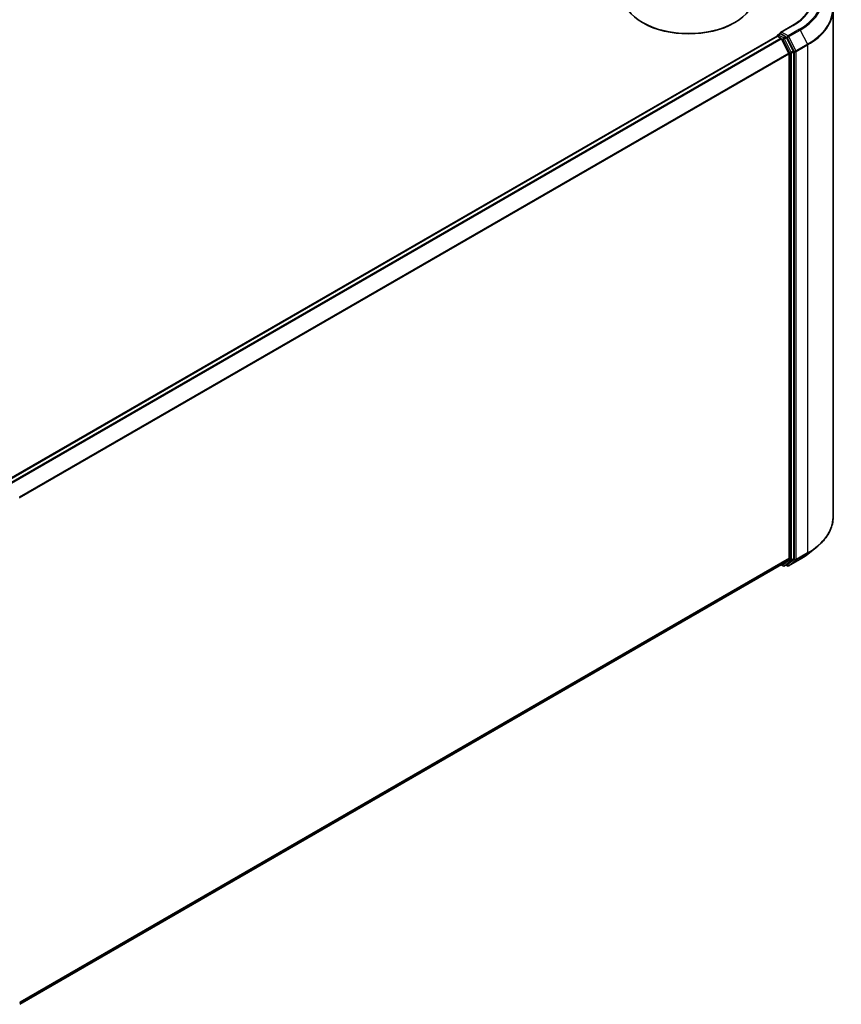
# Model space of a CAD drawing. Units: millimetres. Extents: x 7 to 6900, y 4 to 1409.
# Drawn here: x 87 to 106, y 70 to 93 of the extents above; entities that cross this region are included whole.
import ezdxf

# ---------------------------------------------------------------- set-up
doc = ezdxf.new("R2010")
doc.units = ezdxf.units.MM
doc.header["$LTSCALE"] = 0.5
doc.layers.add('Visible (ISO)', color=7, linetype='Continuous', lineweight=35)
doc.layers.add('Visible Narrow (ISO)', color=7, linetype='Continuous', lineweight=25)

msp = doc.modelspace()

# ---------------------------------------------------------------- linework, layer by layer
at = {"layer": 'Visible (ISO)'}
for p, q in [((105.7518, 92.8113), (105.7518, 81.1531)), ((101.39, 92.5017), (101.3759, 92.5099)), ((103.4831, 92.5017), (103.4972, 92.5099)), ((104.4863, 92.2256), (104.5367, 92.2547)), ((104.8186, 92.442), (104.542, 92.2823)), ((104.6681, 92.185), (104.5508, 92.2527)), ((86.7953, 81.9954), (104.4651, 92.197)), ((104.4713, 92.1984), (104.4713, 92.1996)), ((104.4801, 92.1955), (104.555, 92.1523)), ((104.7368, 91.8092), (104.5713, 92.1341)), ((104.8429, 91.8556), (104.6844, 92.1668)), ((104.7417, 91.7907), (104.7417, 80.2141)), ((104.8478, 80.2085), (104.8478, 91.8371)), ((105.1729, 80.3097), (105.362, 80.4594)), ((87.087, 69.9728), (104.57, 80.0666)), ((104.5621, 80.0621), (104.6036, 80.0381)), ((104.5713, 80.0675), (104.7368, 80.2013)), ((104.6336, 80.0381), (104.6831, 80.0667)), ((104.7026, 80.0381), (104.6681, 80.058)), ((104.6844, 80.0676), (104.8429, 80.1957)), ((104.7326, 80.0381), (104.9943, 80.1891))]:
    msp.add_line(p, q, dxfattribs=at)
for centre, start, end in [((104.5013, 92.1996), 120, 180), ((104.6186, 80.0641), 240, 300), ((104.7176, 80.064), 240, 300)]:
    msp.add_arc(centre, 0.03, start, end, dxfattribs=at)
for centre, major_axis, start_param, end_param in [((102.4366, 93.1223), (1.5, 0), 3.1415927, 6.2831853), ((102.4366, 93.1059), (1.48, 0), 3.9269908, 5.4977871), ((104.572, 92.2649), (-0.0424, 0), 4.712389, 6.2831853), ((104.5508, 92.2772), (-0.015, -0.026), 5.4977871, 6.1236372), ((104.4801, 92.171), (-0.015, 0.026), 5.4977871, 6.2831853), ((104.555, 92.1278), (-0.015, 0.026), 4.6217291, 5.4977871), ((104.6681, 92.1605), (0.015, -0.026), 1.4801364, 2.3561945), ((104.7205, 91.8029), (-0.015, 0.026), 3.9269908, 4.6217291), ((104.8266, 91.8494), (0.015, -0.026), 0.7853982, 1.4801364), ((104.555, 80.0926), (0.015, -0.026), 0, 0.0906599), ((104.6681, 80.0927), (0.015, -0.026), 0, 0.0906599), ((104.7205, 80.2264), (0.015, -0.026), 0.0906599, 0.7853982), ((104.8266, 80.2208), (0.015, -0.026), 0.0906599, 0.7853982)]:
    msp.add_ellipse(centre, major_axis=major_axis, ratio=0.5773503, start_param=start_param, end_param=end_param, dxfattribs=at)
for points, knots in [([(105.2518, 93.0406), (105.2518, 92.9971), (105.2458, 92.9535), (105.2222, 92.8672), (105.2044, 92.8243), (105.1571, 92.7404), (105.1276, 92.6992), (105.0574, 92.6197), (105.0167, 92.5813), (104.9251, 92.5085), (104.8741, 92.474), (104.8186, 92.442)], [2.35619449, 2.35619449, 2.35619449, 2.35619449, 2.51327412, 2.51327412, 2.67035376, 2.67035376, 2.82743339, 2.82743339, 2.98451302, 2.98451302, 3.14159265, 3.14159265, 3.14159265, 3.14159265]), ([(104.5367, 92.2547), (104.538, 92.2555), (104.5402, 92.2558), (104.5452, 92.2552), (104.5481, 92.2542), (104.5508, 92.2527)], [0.038953354, 0.038953354, 0.038953354, 0.038953354, 0.050334548, 0.050334548, 0.061715743, 0.061715743, 0.061715743, 0.061715743]), ([(105.7518, 81.1531), (105.7518, 81.1032), (105.7463, 81.0532), (105.7246, 80.9543), (105.7084, 80.9053), (105.6655, 80.8092), (105.6389, 80.7621), (105.5758, 80.6704), (105.5394, 80.6259), (105.4574, 80.5401), (105.4118, 80.4988), (105.362, 80.4594)], [2.35619449, 2.35619449, 2.35619449, 2.35619449, 2.48222194, 2.48222194, 2.60824939, 2.60824939, 2.73427684, 2.73427684, 2.86030429, 2.86030429, 2.98633174, 2.98633174, 2.98633174, 2.98633174]), ([(104.9943, 80.1891), (105.0072, 80.1966), (105.02, 80.2042), (105.045, 80.2196), (105.0574, 80.2274), (105.0816, 80.2433), (105.0936, 80.2513), (105.117, 80.2676), (105.1285, 80.2759), (105.151, 80.2926), (105.1621, 80.3011), (105.1729, 80.3097)], [3.14159265, 3.14159265, 3.14159265, 3.14159265, 3.17264484, 3.17264484, 3.20369702, 3.20369702, 3.2347492, 3.2347492, 3.26580139, 3.26580139, 3.29685357, 3.29685357, 3.29685357, 3.29685357])]:
    msp.add_open_spline(points, degree=3, knots=knots, dxfattribs=at)
at = {"layer": 'Visible Narrow (ISO)'}
for p, q in [((104.5013, 92.2241), (104.5508, 92.2527)), ((104.6186, 92.1564), (104.5013, 92.2241)), ((104.572, 92.2894), (104.8336, 92.4405)), ((104.7176, 92.2054), (104.572, 92.2894)), ((104.9793, 92.3564), (104.7176, 92.2054)), ((104.7339, 92.1871), (104.9956, 92.3382)), ((104.9956, 92.3382), (105.1611, 92.0133)), ((86.8041, 81.9903), (104.4801, 92.1955)), ((104.555, 92.1523), (86.8791, 81.9471)), ((86.903, 81.9332), (104.5713, 92.1341)), ((104.5708, 92.135), (104.5974, 92.1197)), ((104.5974, 92.1197), (104.7559, 91.8085)), ((104.6681, 92.185), (104.6186, 92.1564)), ((104.6349, 92.1382), (104.6844, 92.1668)), ((104.7934, 91.8271), (104.6349, 92.1382)), ((104.6681, 92.185), (104.6964, 92.1686)), ((104.6964, 92.1686), (104.8619, 91.8437)), ((104.8994, 91.8623), (104.7339, 92.1871)), ((105.1611, 92.0133), (104.8994, 91.8623)), ((104.9044, 91.8437), (105.166, 91.9948)), ((105.166, 91.9948), (105.166, 80.3366)), ((104.7368, 91.8092), (87.0784, 81.6141)), ((87.0861, 81.5972), (104.7417, 91.7907)), ((104.7559, 91.8085), (104.7559, 80.1799)), ((104.8429, 91.8556), (104.7934, 91.8271)), ((104.7983, 91.8085), (104.8478, 91.8371)), ((104.7983, 80.1799), (104.7983, 91.8085)), ((104.8619, 91.8437), (104.8619, 80.1856)), ((104.9044, 80.1856), (104.9044, 91.8437)), ((104.8994, 80.1727), (105.1611, 80.3238)), ((105.166, 80.3366), (104.9044, 80.1856)), ((104.9956, 80.19), (105.1611, 80.3238)), ((104.7417, 80.2141), (87.087, 70.0212)), ((87.087, 70.0112), (104.7368, 80.2013)), ((104.5713, 80.0675), (87.087, 69.973)), ((104.5974, 80.0518), (104.5708, 80.0672)), ((104.7559, 80.1799), (104.5974, 80.0518)), ((104.6349, 80.039), (104.7934, 80.1671)), ((104.6844, 80.0676), (104.6349, 80.039)), ((104.6964, 80.0518), (104.6769, 80.0631)), ((104.8619, 80.1856), (104.6964, 80.0518)), ((104.9956, 80.19), (104.7339, 80.039)), ((104.7339, 80.039), (104.8994, 80.1727)), ((104.7934, 80.1671), (104.8429, 80.1957)), ((104.8478, 80.2085), (104.7983, 80.1799))]:
    msp.add_line(p, q, dxfattribs=at)
for centre, major_axis, ratio, start_param, end_param in [((103.7518, 93.0651), (1.53, 0), 0.5773503, 5.4977871, 7.0685835), ((103.7518, 93.0651), (1.7359, 0), 0.5773503, 5.4977871, 7.0685835), ((103.7518, 93.0563), (1.759, 0), 0.5773503, 5.4977871, 6.9133226), ((103.7518, 92.827), (1.993, 0), 0.5773503, 5.4977871, 6.9133226), ((103.7518, 92.8113), (2, 0), 0.5773503, 5.4977871, 6.2831853), ((104.5013, 92.1996), (0.015, 0.026), 0.5773503, 0.7853982, 2.061679), ((104.5013, 92.1996), (-0.015, 0.026), 0.5773503, 5.4977871, 6.2831853), ((104.8336, 92.416), (-0.015, 0.026), 0.5773503, 5.4977871, 6.2831853), ((104.9793, 92.3319), (0.015, -0.026), 0.5773503, 1.4801364, 2.3561945), ((104.5013, 92.1996), (-0.03, 0), 0.5773503, 0, 0.0701236), ((104.6186, 92.1319), (0.015, 0.026), 0.5773503, 0.7853982, 2.3561945), ((104.6186, 92.1319), (-0.0267, -0.0136), 0.0739221, 0.617421, 2.1882173), ((104.6186, 92.1319), (-0.015, 0.026), 0.5773503, 4.6217291, 5.4977871), ((104.7176, 92.1809), (0.015, 0.026), 0.5773503, 0.7853982, 2.3561945), ((104.7176, 92.1809), (-0.0267, -0.0136), 0.0739221, 0.617421, 2.1882173), ((104.7176, 92.1809), (-0.015, 0.026), 0.5773503, 4.6217291, 5.4977871), ((105.1448, 92.007), (-0.015, 0.026), 0.5773503, 3.9269908, 4.6217291), ((104.7771, 91.8208), (0.0267, 0.0136), 0.0739221, 3.7590136, 5.32981), ((104.7771, 91.8208), (-0.03, 0), 0.5773503, 0.7853982, 2.3561945), ((104.7771, 91.8208), (-0.015, 0.026), 0.5773503, 3.9269908, 4.6217291), ((104.8831, 91.856), (0.0267, 0.0136), 0.0739221, 3.7590136, 5.32981), ((104.8831, 91.856), (-0.03, 0), 0.5773503, 0.7853982, 2.3561945), ((104.8831, 91.856), (-0.015, 0.026), 0.5773503, 3.9269908, 4.6217291), ((103.7518, 81.1531), (2, 0), 0.5773503, 5.4977871, 6.2831853), ((103.7518, 80.9081), (-1.759, 0), 0.5773503, 2.3561945, 2.5114554), ((103.7518, 81.1374), (1.993, 0), 0.5773503, 5.4977871, 5.6530481), ((105.1448, 80.3489), (0.015, -0.026), 0.5773503, 0.0906599, 0.7853982), ((104.6186, 80.0641), (-0.015, -0.026), 0.5773503, 5.4977871, 6.2831853), ((104.6186, 80.0641), (0.0189, -0.0233), 0.8131434, 4.585045, 6.1558413), ((104.6186, 80.0641), (0.015, -0.026), 0.5773503, 0, 0.0906599), ((104.7176, 80.064), (0.0189, -0.0233), 0.8131434, 4.585045, 6.1558413), ((104.7176, 80.064), (-0.015, -0.026), 0.5773503, 5.4977871, 6.2831853), ((104.7176, 80.064), (0.015, -0.026), 0.5773503, 0, 0.0906599), ((104.7771, 80.1922), (0.03, 0), 0.5773503, 3.9269908, 5.4977871), ((104.7771, 80.1922), (0.0189, -0.0233), 0.8131434, 4.585045, 6.1558413), ((104.7771, 80.1922), (0.015, -0.026), 0.5773503, 0.0906599, 0.7853982), ((104.8831, 80.1978), (0.03, 0), 0.5773503, 3.9269908, 5.4977871), ((104.8831, 80.1978), (0.0189, -0.0233), 0.8131434, 4.585045, 6.1558413), ((104.8831, 80.1978), (0.015, -0.026), 0.5773503, 0.0906599, 0.7853982), ((104.9793, 80.2151), (0.015, -0.026), 0.5773503, 0, 0.0906599)]:
    msp.add_ellipse(centre, major_axis=major_axis, ratio=ratio, start_param=start_param, end_param=end_param, dxfattribs=at)

doc.saveas('drawing.dxf')
